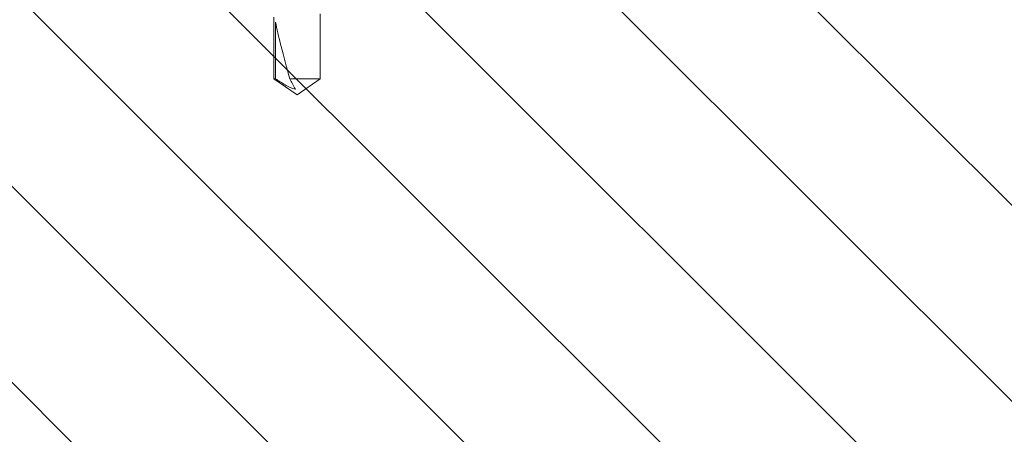
# Model space of a CAD drawing. Units: inches. Extents: x 2 to 27.5, y 2 to 35.
# Drawn here: x 14.9 to 16.6, y 15.2 to 15.9 of the extents above; entities that cross this region are included whole.
import ezdxf

# ---------------------------------------------------------------- set-up
doc = ezdxf.new("R2010")
doc.units = ezdxf.units.IN
doc.header["$MEASUREMENT"] = 0
doc.layers.add('A-HATCH', color=252, linetype='Continuous', lineweight=9)
doc.layers.add('A-SCREW', color=251, linetype='Continuous', lineweight=0)
doc.layers.add('A-NOTES', color=40, linetype='Continuous')
doc.styles.get("Standard").update_dxf_attribs({"font": 'arial.ttf'})
doc.dimstyles.get("Standard").update_dxf_attribs({"dimtxt": 0.25, "dimasz": 0.1875, "dimexe": 0.1, "dimexo": 0.0625, "dimgap": 0.02, "dimtad": 0, "dimdec": 0, "dimlfac": 25.4, "dimzin": 0, "dimdsep": 46, "dimtxsty": 'Standard', "dimblk": 'ARCHTICK', "dimcen": 0.09, "dimadec": 0, "dimazin": 0, "dimtfac": 1, "dimtdec": 4, "dimtofl": 0, "dimtmove": 0, "dimatfit": 3, "dimfxl": 1, "dimtolj": 1, "dimtzin": 0, "dimarcsym": 0})

# ---------------------------------------------------------------- blocks, each defined once
blk = doc.blocks.new('A$C3584')
at = {"layer": 'A-SCREW', "color": 252, "lineweight": 0}
for p, q in [((1.2208, 0.1727), (1.1094, 0.1727)), ((1.1188, 0.1699), (1.2208, 0.1699)), ((1.25, 0.131), (1.2208, 0.1727)), ((1.2208, 0.1699), (1.2208, 0.1727)), ((1.2208, 0.0893), (1.2208, 0.1442)), ((1.2208, 0.0893), (1.25, 0.131)), ((1.1033, 0.0893), (1.2208, 0.0893))]:
    blk.add_line(p, q, dxfattribs=at)
blk.add_ellipse((1.2407, 0.131), major_axis=(0.143, -0.0411), ratio=0.048755, start_param=1.724549, end_param=2.605956, dxfattribs=at)
blk.add_open_spline([(1.2393, 0.1342), (1.2388, 0.1376), (1.2376, 0.1407), (1.2348, 0.1469), (1.2332, 0.1499), (1.2281, 0.1586), (1.2245, 0.1643), (1.2208, 0.1699)], degree=3, knots=[0, 0, 0, 0, 0.25, 0.25, 0.5, 0.5, 1, 1, 1, 1], dxfattribs=at)
blk.add_open_spline([(1.2208, 0.1442), (1.227, 0.1409), (1.2331, 0.1375), (1.2393, 0.1342)], degree=3, dxfattribs=at)
blk = doc.blocks.new('_ARCHTICK')
at = {"color": 0, "linetype": 'ByBlock', "const_width": 0.15}
blk.add_lwpolyline([(-0.5, -0.5), (0.5, 0.5)], dxfattribs=at)

msp = doc.modelspace()

# ---------------------------------------------------------------- hatches: boundary and pattern name
at = {"layer": 'A-HATCH', "ltscale": 2}
h = msp.add_hatch(dxfattribs=at)
h.set_pattern_fill('ANSI31', color=256, scale=2, angle=180, style=0)
h.set_pattern_definition([(135, (25.24848, 1.0136), (0.1767767, 0.1767767), [])])
h.paths.add_polyline_path([(20.7504, 17.0586), (20.7504, 13.5586), (8.7504, 13.5586), (8.7504, 17.0586)])

# ---------------------------------------------------------------- block references
at = {"layer": 'A-SCREW', "xscale": -1, "rotation": 89.99999999999991}
msp.add_blockref('A$C3584', (15.5064, 17.0586), dxfattribs=at)

# ---------------------------------------------------------------- leaders
at = {"layer": 'A-NOTES', "ltscale": 2}
msp.add_leader([(15.3064, 16.3961), (9.4842, 12.5101), (8.9842, 12.5101)], dimstyle='Standard', dxfattribs=at)

doc.saveas('drawing.dxf')
